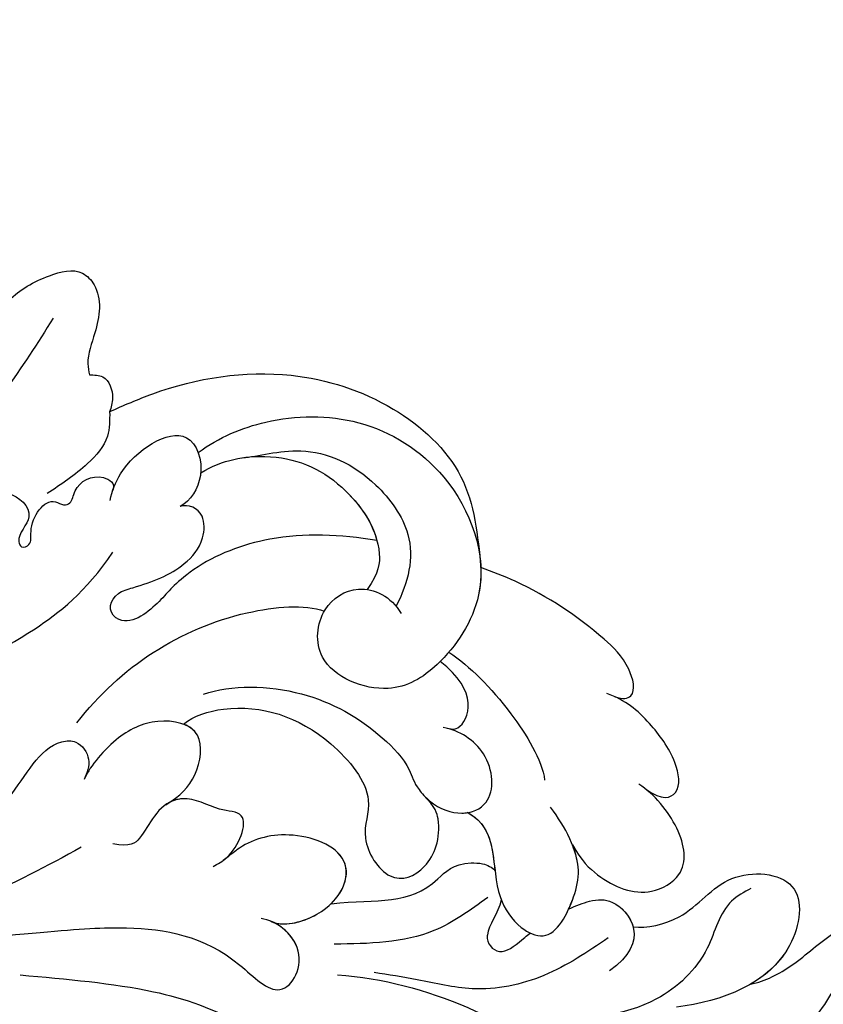
# Model space of a CAD drawing. Units: centimetres. Extents: x 0 to 8605, y 0 to 2659.
# Drawn here: x 6469 to 6525, y 2209 to 2277 of the extents above; entities that cross this region are included whole.
import ezdxf
from ezdxf import colors
from ezdxf.entities.mleader import LeaderData, LeaderLine
from ezdxf.enums import TextEntityAlignment as Align
from ezdxf.math import Vec2, Vec3

# ---------------------------------------------------------------- set-up
doc = ezdxf.new("R2010")
doc.units = ezdxf.units.CM
doc.layers.add('A-02.平面文字', color=4, linetype='Continuous')
doc.layers.add('H-08.木作(細線)', color=252, linetype='Continuous')
doc.layers.add('H&K Linear', color=63, linetype='Continuous', lineweight=9)
doc.styles.get("Standard").update_dxf_attribs({"font": 'arial.ttf'})

# ---------------------------------------------------------------- blocks, each defined once
blk = doc.blocks.new('_TagCircle')
at = {"color": 0, "linetype": 'ByBlock', "lineweight": -2, "transparency": 16777216}
blk.add_circle((0, 0), 4, dxfattribs=at)
at = {"layer": 'H&K Linear', "color": 0, "transparency": 16777216}
blk.add_attdef('TAGNUMBER', text='', height=3, dxfattribs=at).set_placement((0, -1.5), align=Align.CENTER)
blk = doc.blocks.new('_DotSmall')
at = {"color": 0, "linetype": 'ByBlock', "const_width": 0.5}
blk.add_lwpolyline([(-0.0625, 0, 1), (0.0625, 0, 1)], format="xyb", close=True, dxfattribs=at)
blk = doc.blocks.new('SE-21077')
at = {"layer": 'H-08.木作(細線)'}
for points, knots in [([(160.556, 55.698), (161.118, 56.573), (161.838, 58.684), (161.917, 63.279), (164.577, 67.397), (170.132, 67.543), (171.232, 61.967), (170.386, 59.739), (170.126, 59.056)], [0, 0, 0, 0, 2.822607, 5.86409, 10.859513, 15.869163, 20.915864, 23.150152, 23.150152, 23.150152, 23.150152]), ([(160.556, 55.698), (161.118, 56.573), (161.838, 58.684), (161.917, 63.279), (164.577, 67.397), (170.042, 67.54), (170.987, 63.199), (170.798, 61.468)], [0, 0, 0, 0, 2.822607, 5.86409, 10.859513, 15.869163, 20.672224, 20.672224, 20.672224, 20.672224]), ([(160.556, 55.698), (161.118, 56.573), (161.838, 58.684), (161.917, 63.279), (164.577, 67.397), (170.042, 67.54), (170.987, 63.199), (170.798, 61.468)], [0, 0, 0, 0, 2.822607, 5.86409, 10.859513, 15.869163, 20.672224, 20.672224, 20.672224, 20.672224]), ([(107.258, 54.694), (107.546, 56.497), (108.935, 59.954), (113.435, 64.688), (120.948, 66.426), (128.412, 63.031), (129.79, 56.37), (128.715, 51.88), (123.561, 49.64), (120.761, 52.962), (121.462, 56.257), (123.821, 57.116), (125.143, 56.75)], [0, 0, 0, 0, 5.388714, 11.95983, 18.917055, 27.206781, 32.579789, 36.488775, 41.395081, 44.808737, 47.737203, 51.017838, 51.017838, 51.017838, 51.017838]), ([(163.421, 51.789), (164.434, 53.247), (166.054, 57.133), (164.534, 59.771), (164.477, 63.753), (166.188, 65.736), (167.917, 65.615)], [0, 0, 0, 0, 4.142556, 9.316515, 11.808695, 16.094568, 16.094568, 16.094568, 16.094568]), ([(139.745, 63.165), (140.295, 63.416), (140.848, 64.322), (138.672, 65.568), (134.756, 65.452), (130.726, 64.658), (127.589, 63.308), (126.805, 62.934)], [0, 0, 0, 0, 0.916245, 2.75441, 5.450985, 13.235669, 15.855475, 15.855475, 15.855475, 15.855475]), ([(139.745, 63.165), (140.295, 63.416), (140.848, 64.322), (138.672, 65.568), (134.756, 65.452), (130.726, 64.658), (127.589, 63.308), (126.805, 62.934)], [0, 0, 0, 0, 0.916245, 2.75441, 5.450985, 13.235669, 15.855475, 15.855475, 15.855475, 15.855475]), ([(139.745, 63.165), (140.295, 63.416), (140.848, 64.322), (138.672, 65.568), (134.756, 65.452), (130.726, 64.658), (127.589, 63.308), (126.805, 62.934)], [0, 0, 0, 0, 0.916245, 2.75441, 5.450985, 13.235669, 15.855475, 15.855475, 15.855475, 15.855475]), ([(126.21, 63.434), (126.928, 62.884), (128.861, 60.863), (129.79, 56.37), (128.715, 51.88), (123.561, 49.64), (120.761, 52.962), (121.462, 56.257), (123.821, 57.116), (125.143, 56.75)], [24.635743, 24.635743, 24.635743, 24.635743, 27.206781, 32.579789, 36.488775, 41.395081, 44.808737, 47.737203, 51.017838, 51.017838, 51.017838, 51.017838]), ([(145.792, 60.139), (147.205, 60.369), (147.874, 61.684), (145.754, 63.207), (142.34, 63.703), (140.444, 63.516), (139.191, 62.933)], [0, 0, 0, 0, 1.745667, 3.996177, 7.044846, 10.914721, 10.914721, 10.914721, 10.914721]), ([(145.792, 60.139), (147.205, 60.369), (147.874, 61.684), (145.754, 63.207), (142.34, 63.703), (140.444, 63.516), (139.191, 62.933)], [0, 0, 0, 0, 1.745667, 3.996177, 7.044846, 10.914721, 10.914721, 10.914721, 10.914721]), ([(145.792, 60.139), (147.205, 60.369), (147.874, 61.684), (145.754, 63.207), (142.34, 63.703), (140.444, 63.516), (139.191, 62.933)], [0, 0, 0, 0, 1.745667, 3.996177, 7.044846, 10.914721, 10.914721, 10.914721, 10.914721]), ([(151.967, 52.741), (152.698, 53.328), (154.394, 55.87), (153.532, 60.066), (157.989, 63.898), (162.2, 58.178), (159.988, 53.455), (158.041, 50.936)], [0, 0, 0, 0, 3.245617, 7.692019, 12.036871, 16.399467, 24.994989, 24.994989, 24.994989, 24.994989]), ([(151.967, 52.741), (152.698, 53.328), (154.394, 55.87), (153.532, 60.066), (157.989, 63.898), (161.006, 59.799), (160.894, 56.968), (160.556, 55.698)], [0, 0, 0, 0, 3.245617, 7.692019, 12.036871, 16.399467, 20.090197, 20.090197, 20.090197, 20.090197]), ([(151.967, 52.741), (152.698, 53.328), (154.394, 55.87), (153.532, 60.066), (157.989, 63.898), (161.006, 59.799), (160.894, 56.968), (160.556, 55.698)], [0, 0, 0, 0, 3.245617, 7.692019, 12.036871, 16.399467, 20.090197, 20.090197, 20.090197, 20.090197]), ([(109.697, 56.616), (110.371, 57.413), (112.039, 60.475), (116.556, 62.224), (122.344, 61.332), (123.988, 58.615), (124.548, 56.862)], [0, 0, 0, 0, 4.833448, 10.727835, 14.385873, 19.077486, 19.077486, 19.077486, 19.077486]), ([(144.937, 53.797), (146.173, 53.456), (148.422, 53.472), (151.188, 54.681), (152.086, 58.1), (149.58, 60.019), (146.466, 60.315), (145.22, 60.047)], [0, 0, 0, 0, 2.036325, 6.055, 8.485488, 12.058657, 15.572685, 15.572685, 15.572685, 15.572685]), ([(144.937, 53.797), (146.173, 53.456), (148.422, 53.472), (151.188, 54.681), (152.086, 58.1), (149.58, 60.019), (146.466, 60.315), (145.22, 60.047)], [0, 0, 0, 0, 2.036325, 6.055, 8.485488, 12.058657, 15.572685, 15.572685, 15.572685, 15.572685]), ([(144.937, 53.797), (146.173, 53.456), (148.422, 53.472), (151.188, 54.681), (152.086, 58.1), (149.58, 60.019), (146.466, 60.315), (145.22, 60.047)], [0, 0, 0, 0, 2.036325, 6.055, 8.485488, 12.058657, 15.572685, 15.572685, 15.572685, 15.572685]), ([(108.378, 53.82), (108.813, 55.585), (111.168, 58.761), (115.377, 60.525), (120.415, 59.696), (122.042, 57.688), (122.302, 56.259)], [0, 0, 0, 0, 4.27682, 10.863504, 16.364075, 18.24228, 18.24228, 18.24228, 18.24228]), ([(108.378, 53.82), (108.813, 55.585), (111.168, 58.761), (115.377, 60.525), (120.415, 59.696), (122.042, 57.688), (122.302, 56.259)], [0, 0, 0, 0, 4.27682, 10.863504, 16.364075, 18.24228, 18.24228, 18.24228, 18.24228]), ([(108.378, 53.82), (108.813, 55.585), (111.168, 58.761), (115.134, 60.423), (119.063, 59.907), (120.374, 59.151)], [0, 0, 0, 0, 4.27682, 10.863504, 15.419602, 15.419602, 15.419602, 15.419602]), ([(120.374, 59.151), (118.292, 57.657), (114.906, 54.56), (113.142, 50.536), (112.797, 48.735)], [23.236507, 23.236507, 23.236507, 23.236507, 30.843072, 37.027964, 37.027964, 37.027964, 37.027964]), ([(120.374, 59.151), (118.292, 57.657), (114.906, 54.56), (113.142, 50.536), (112.797, 48.735)], [23.236507, 23.236507, 23.236507, 23.236507, 30.843072, 37.027964, 37.027964, 37.027964, 37.027964]), ([(120.374, 59.151), (118.292, 57.657), (114.906, 54.56), (113.142, 50.536), (112.797, 48.735)], [23.236507, 23.236507, 23.236507, 23.236507, 30.843072, 37.027964, 37.027964, 37.027964, 37.027964]), ([(129.397, 57.204), (131.171, 57.532), (134.611, 57.569), (139.26, 56.492), (140.401, 55.61)], [29.755932, 29.755932, 29.755932, 29.755932, 35.687012, 40.167593, 40.167593, 40.167593, 40.167593]), ([(133.056, 53.369), (133.448, 53.629), (133.954, 54.574), (132.767, 56.79), (129.431, 56.309)], [0, 0, 0, 0, 0.877557, 6.467112, 6.467112, 6.467112, 6.467112]), ([(133.056, 53.369), (133.448, 53.629), (133.954, 54.574), (132.767, 56.79), (129.431, 56.309)], [0, 0, 0, 0, 0.877557, 6.467112, 6.467112, 6.467112, 6.467112]), ([(105.294, 48.004), (104.913, 48.59), (103.89, 50.718), (104.875, 55.99), (108.732, 54.138), (109.288, 51.934), (109.018, 51.156)], [0, 0, 0, 0, 1.968438, 7.375085, 10.510214, 13.077965, 13.077965, 13.077965, 13.077965]), ([(105.294, 48.004), (104.913, 48.59), (103.89, 50.718), (104.875, 55.99), (108.732, 54.138), (109.288, 51.934), (109.018, 51.156)], [0, 0, 0, 0, 1.968438, 7.375085, 10.510214, 13.077965, 13.077965, 13.077965, 13.077965]), ([(119.405, 43.06), (120.296, 44.91), (123.881, 48.393), (129.207, 49.855), (132.939, 49.727), (134.293, 48.939), (136.427, 48.886), (138.155, 49.763), (139.122, 52.044), (136.479, 54.428), (133.744, 53.88), (132.823, 53.213)], [0, 0, 0, 0, 6.892838, 13.309633, 16.387535, 18.043991, 18.92683, 21.289112, 23.559132, 27.197542, 30.288507, 30.288507, 30.288507, 30.288507]), ([(135.25, 48.926), (135.419, 48.923), (136.576, 48.961), (138.155, 49.763), (139.122, 52.044), (136.479, 54.428), (133.744, 53.88), (132.823, 53.213)], [18.517966, 18.517966, 18.517966, 18.517966, 18.92683, 21.289112, 23.559132, 27.197542, 30.288507, 30.288507, 30.288507, 30.288507]), ([(138.164, 50.226), (140.712, 50.967), (142.457, 47.748), (146.262, 47.001), (148.841, 47.9), (147.817, 51.043), (146.202, 53.569), (143.729, 54.314), (142.03, 54.57)], [0, 0, 0, 0, 6.447402, 8.914585, 10.666048, 14.159645, 16.145113, 20.750422, 20.750422, 20.750422, 20.750422]), ([(108.378, 53.82), (108.42, 53.77), (109.02, 52.998), (109.288, 51.934), (109.018, 51.156)], [10.325416, 10.325416, 10.325416, 10.325416, 10.510214, 13.077965, 13.077965, 13.077965, 13.077965]), ([(138.164, 50.226), (140.712, 50.967), (142.457, 47.748), (146.262, 47.001), (148.841, 47.9), (147.817, 51.043), (146.64, 52.884), (145.538, 53.54), (144.937, 53.797)], [0, 0, 0, 0, 6.447402, 8.914585, 10.666048, 14.159645, 16.145113, 18.014928, 18.014928, 18.014928, 18.014928]), ([(147.921, 50.449), (147.813, 50.742), (147.39, 51.712), (146.64, 52.884), (145.538, 53.54), (144.937, 53.797)], [13.333842, 13.333842, 13.333842, 13.333842, 14.159645, 16.145113, 18.014928, 18.014928, 18.014928, 18.014928]), ([(114.593, 35.445), (113.957, 40.345), (115.471, 47.237), (119.942, 52.47), (121.257, 53.091)], [0, 0, 0, 0, 13.769725, 19.592043, 19.592043, 19.592043, 19.592043]), ([(147.921, 50.449), (148.114, 50.991), (148.617, 52.095), (149.973, 53.609), (153.621, 52.914), (152.957, 49.413)], [23.244417, 23.244417, 23.244417, 23.244417, 25.000862, 27.319571, 32.835848, 32.835848, 32.835848, 32.835848]), ([(147.921, 50.449), (148.114, 50.991), (148.617, 52.095), (149.562, 53.15), (151.261, 53.164), (151.967, 52.741)], [23.244417, 23.244417, 23.244417, 23.244417, 25.000862, 27.319571, 29.924517, 29.924517, 29.924517, 29.924517]), ([(147.921, 50.449), (148.114, 50.991), (148.617, 52.095), (149.562, 53.15), (151.261, 53.164), (151.967, 52.741)], [23.244417, 23.244417, 23.244417, 23.244417, 25.000862, 27.319571, 29.924517, 29.924517, 29.924517, 29.924517]), ([(112.797, 48.735), (112.506, 46.947), (112.794, 46.025), (112.539, 42.884), (110.665, 42.306), (109.918, 43.442), (111.25, 45.806), (112.196, 47.909), (112.042, 50.468), (110.472, 52.2), (109.308, 51.666), (109.018, 51.156)], [0, 0, 0, 0, 2.914357, 5.678242, 5.911426, 7.977354, 8.928314, 12.595774, 14.623237, 15.915815, 17.662723, 17.662723, 17.662723, 17.662723]), ([(112.797, 48.735), (112.506, 46.947), (112.794, 46.025), (112.539, 42.884), (110.665, 42.306), (109.918, 43.442), (111.25, 45.806), (112.196, 47.909), (112.042, 50.468), (110.472, 52.2), (109.308, 51.666), (109.018, 51.156)], [0, 0, 0, 0, 2.914357, 5.678242, 5.911426, 7.977354, 8.928314, 12.595774, 14.623237, 15.915815, 17.662723, 17.662723, 17.662723, 17.662723]), ([(112.797, 48.735), (112.506, 46.947), (112.794, 46.025), (112.539, 42.884), (110.665, 42.306), (109.918, 43.442), (111.25, 45.806), (112.196, 47.909), (112.042, 50.468), (110.472, 52.2), (109.308, 51.666), (109.018, 51.156)], [0, 0, 0, 0, 2.914357, 5.678242, 5.911426, 7.977354, 8.928314, 12.595774, 14.623237, 15.915815, 17.662723, 17.662723, 17.662723, 17.662723]), ([(135.25, 48.926), (135.419, 48.923), (136.576, 48.961), (137.591, 49.477), (138.138, 50.129), (138.219, 50.242)], [18.517966, 18.517966, 18.517966, 18.517966, 18.92683, 21.289112, 21.758683, 21.758683, 21.758683, 21.758683]), ([(99.198, 39.801), (98.914, 41.292), (98.844, 43.614), (102.553, 43.85), (102.331, 41.654), (103.287, 41.264), (103.633, 42.012), (102.284, 42.931), (101.905, 45.195), (103.256, 45.422), (103.564, 46.01), (102.738, 47.034), (103.2, 48.806), (104.704, 49.129), (104.927, 48.633)], [0, 0, 0, 0, 3.496454, 5.664969, 7.422853, 7.837702, 8.384311, 9.216521, 11.791832, 12.428357, 12.959141, 13.87451, 15.886384, 16.852678, 16.852678, 16.852678, 16.852678]), ([(99.198, 39.801), (98.914, 41.292), (98.844, 43.614), (102.553, 43.85), (102.331, 41.654), (103.287, 41.264), (103.633, 42.012), (102.284, 42.931), (101.905, 45.195), (103.256, 45.422), (103.564, 46.01), (102.738, 47.034), (103.2, 48.806), (104.704, 49.129), (104.927, 48.633)], [0, 0, 0, 0, 3.496454, 5.664969, 7.422853, 7.837702, 8.384311, 9.216521, 11.791832, 12.428357, 12.959141, 13.87451, 15.886384, 16.852678, 16.852678, 16.852678, 16.852678]), ([(119.886, 40.608), (119.957, 41.536), (121.821, 44.927), (126.483, 47.355), (132.934, 46.697), (134.021, 43.589), (137.978, 42.703), (139.186, 45.425), (138.027, 47.968), (136.394, 48.901), (135.185, 48.927)], [0, 0, 0, 0, 3.123844, 11.040211, 15.534404, 18.521237, 21.811874, 25.038112, 28.415615, 29.345524, 29.345524, 29.345524, 29.345524]), ([(119.886, 40.608), (119.957, 41.536), (121.821, 44.927), (126.483, 47.355), (132.934, 46.697), (134.021, 43.589), (137.978, 42.703), (139.186, 45.425), (138.027, 47.968), (136.394, 48.901), (135.185, 48.927)], [0, 0, 0, 0, 3.123844, 11.040211, 15.534404, 18.521237, 21.811874, 25.038112, 28.415615, 29.345524, 29.345524, 29.345524, 29.345524]), ([(119.886, 40.608), (119.957, 41.536), (121.821, 44.927), (126.483, 47.355), (132.934, 46.697), (134.021, 43.589), (137.978, 42.703), (139.186, 45.425), (138.027, 47.968), (136.394, 48.901), (135.185, 48.927)], [0, 0, 0, 0, 3.123844, 11.040211, 15.534404, 18.521237, 21.811874, 25.038112, 28.415615, 29.345524, 29.345524, 29.345524, 29.345524]), ([(135.979, 39.043), (138.103, 41.64), (140.313, 42.995), (139.964, 47.151), (141.562, 48.591), (142.094, 48.733), (142.399, 48.728)], [0, 0, 0, 0, 9.117502, 11.369511, 11.814452, 12.483356, 12.483356, 12.483356, 12.483356]), ([(135.979, 39.043), (138.103, 41.64), (140.313, 42.995), (139.964, 47.151), (141.562, 48.591), (142.094, 48.733), (142.399, 48.728)], [0, 0, 0, 0, 9.117502, 11.369511, 11.814452, 12.483356, 12.483356, 12.483356, 12.483356]), ([(135.979, 39.043), (138.103, 41.64), (140.313, 42.995), (139.964, 47.151), (141.562, 48.591), (142.094, 48.733), (142.399, 48.728)], [0, 0, 0, 0, 9.117502, 11.369511, 11.814452, 12.483356, 12.483356, 12.483356, 12.483356]), ([(144.163, 47.588), (144.69, 46.752), (144.785, 45.597), (145.667, 44.675), (147.027, 44.725), (147.095, 46.373), (147.192, 47.225), (147.212, 47.38)], [14.072394, 14.072394, 14.072394, 14.072394, 16.239659, 16.51477, 18.292279, 20.011049, 20.398243, 20.398243, 20.398243, 20.398243]), ([(144.163, 47.588), (144.69, 46.752), (144.785, 45.597), (145.667, 44.675), (147.027, 44.725), (147.095, 46.373), (147.192, 47.225), (147.212, 47.38)], [14.072394, 14.072394, 14.072394, 14.072394, 16.239659, 16.51477, 18.292279, 20.011049, 20.398243, 20.398243, 20.398243, 20.398243]), ([(105.135, 25.832), (104.931, 27.566), (105.746, 31.783), (107.757, 35.878), (108.618, 42.299), (107.963, 45.608)], [0, 0, 0, 0, 5.334332, 12.486002, 16.739644, 16.739644, 16.739644, 16.739644]), ([(139.785, 35.86), (144.58, 39.974), (153.973, 43.416), (164.119, 42.968), (166.116, 42.102)], [0, 0, 0, 0, 17.248867, 26.776082, 26.776082, 26.776082, 26.776082]), ([(139.785, 35.86), (144.58, 39.974), (153.973, 43.416), (164.119, 42.968), (166.116, 42.102)], [0, 0, 0, 0, 17.248867, 26.776082, 26.776082, 26.776082, 26.776082]), ([(133.783, 35.177), (134.743, 35.449), (136.709, 38.715), (135.02, 42.989), (130.137, 40.652), (128.759, 37.987), (128.639, 36.511), (128.551, 35.857)], [0, 0, 0, 0, 2.591418, 6.845976, 11.110231, 15.036773, 15.933339, 15.933339, 15.933339, 15.933339]), ([(134.088, 35.299), (134.9, 35.717), (136.666, 38.823), (135.02, 42.989), (130.137, 40.652), (128.759, 37.987), (128.639, 36.511), (128.551, 35.857)], [0.281461, 0.281461, 0.281461, 0.281461, 2.591418, 6.845976, 11.110231, 15.036773, 15.933339, 15.933339, 15.933339, 15.933339]), ([(135.979, 39.043), (136.001, 40.382), (134.647, 42.811), (130.137, 40.652), (128.759, 37.987), (128.639, 36.511), (128.551, 35.857)], [3.541182, 3.541182, 3.541182, 3.541182, 6.845976, 11.110231, 15.036773, 15.933339, 15.933339, 15.933339, 15.933339]), ([(122.981, 35.78), (123.291, 36.91), (123.248, 38.707), (121.123, 41.605), (118.129, 39.626), (117.063, 36.416), (117.421, 33.698), (117.737, 33.019)], [0, 0, 0, 0, 2.666631, 5.450071, 8.654036, 11.918251, 15.906395, 15.906395, 15.906395, 15.906395]), ([(122.981, 35.78), (123.291, 36.91), (123.248, 38.707), (121.123, 41.605), (118.129, 39.626), (117.063, 36.416), (117.421, 33.698), (117.737, 33.019)], [0, 0, 0, 0, 2.666631, 5.450071, 8.654036, 11.918251, 15.906395, 15.906395, 15.906395, 15.906395]), ([(122.981, 35.78), (123.291, 36.91), (123.248, 38.707), (121.56, 41.009), (120.297, 40.796), (119.886, 40.608)], [0, 0, 0, 0, 2.666631, 5.450071, 6.87262, 6.87262, 6.87262, 6.87262]), ([(128.347, 35.075), (128.456, 35.424), (128.861, 36.715), (127.606, 39.795), (125.792, 37.904), (123.979, 37.571), (122.488, 35.483), (123.505, 33.352), (123.342, 31.952), (122.311, 31.246)], [0, 0, 0, 0, 1.148096, 4.24875, 5.992517, 8.377823, 8.685749, 12.254123, 13.798412, 13.798412, 13.798412, 13.798412]), ([(128.548, 35.857), (128.565, 35.963), (128.687, 37.142), (127.606, 39.795), (125.792, 37.904), (123.979, 37.571), (123.158, 36.421), (123.029, 36.048), (122.981, 35.78)], [0.830668, 0.830668, 0.830668, 0.830668, 1.148096, 4.24875, 5.992517, 8.377823, 8.685749, 9.442379, 9.442379, 9.442379, 9.442379]), ([(128.548, 35.857), (128.565, 35.963), (128.687, 37.142), (127.606, 39.795), (125.792, 37.904), (123.979, 37.571), (123.158, 36.421), (123.029, 36.048), (122.981, 35.78)], [0.830668, 0.830668, 0.830668, 0.830668, 1.148096, 4.24875, 5.992517, 8.377823, 8.685749, 9.442379, 9.442379, 9.442379, 9.442379]), ([(114.635, 13.147), (122.848, 22.97), (126.416, 27.77), (132.119, 31.818), (138.678, 31.534), (137.353, 35.843), (134.112, 35.531), (133.269, 34.865)], [0, 0, 0, 0, 10.118873, 18.56526, 21.856568, 25.316424, 27.95618, 27.95618, 27.95618, 27.95618]), ([(114.635, 13.147), (122.848, 22.97), (126.416, 27.77), (132.119, 31.818), (138.678, 31.534), (137.457, 35.503), (134.864, 35.561), (134.088, 35.299)], [0, 0, 0, 0, 10.118873, 18.56526, 21.856568, 25.316424, 27.215974, 27.215974, 27.215974, 27.215974]), ([(114.675, 25.345), (114.872, 26.119), (115.089, 28.525), (114.374, 31.042), (114.341, 33.385), (115.531, 34.702), (117.16, 34.395), (117.532, 33.485), (117.737, 33.019)], [0, 0, 0, 0, 3.139046, 6.17392, 8.756095, 9.764891, 11.253295, 12.712229, 12.712229, 12.712229, 12.712229]), ([(114.675, 25.345), (114.872, 26.119), (115.089, 28.525), (114.374, 31.042), (114.341, 33.385), (115.531, 34.702), (117.16, 34.395), (117.532, 33.485), (117.737, 33.019)], [0, 0, 0, 0, 3.139046, 6.17392, 8.756095, 9.764891, 11.253295, 12.712229, 12.712229, 12.712229, 12.712229]), ([(124.209, 20.258), (126.684, 22.336), (131.102, 26.045), (135.867, 28.385), (139.761, 29.288), (141.579, 28.977), (142.229, 28.207), (141.583, 27.587)], [0, 0, 0, 0, 9.545237, 17.040002, 19.273119, 19.79484, 21.238202, 21.238202, 21.238202, 21.238202]), ([(124.209, 20.258), (126.684, 22.336), (131.102, 26.045), (135.867, 28.385), (139.761, 29.288), (141.579, 28.977), (142.229, 28.207), (141.583, 27.587)], [0, 0, 0, 0, 9.545237, 17.040002, 19.273119, 19.79484, 21.238202, 21.238202, 21.238202, 21.238202])]:
    blk.add_open_spline(points, degree=3, knots=knots, dxfattribs=at)
for points in [[(100.9, 52.349), (102.134, 55.348), (108.033, 63.062), (114.709, 66.419), (121.361, 66.419), (126.805, 62.934)], [(155.865, 60.428), (155.535, 58.858), (156.65, 55.343), (156.65, 50.344), (152.247, 44.044), (149.666, 41.845)], [(90.807, 50.459), (90.477, 52.87), (91.256, 56.073), (92.756, 57.825), (93.886, 57.825), (96.296, 55.501), (97.476, 53.631), (98.099, 53.159)], [(93.531, 54.172), (94.73, 48.179), (95.465, 32.25)], [(98.099, 53.159), (98.847, 53.721), (100.374, 53.162), (100.9, 52.349)], [(100.9, 52.349), (101.992, 51.03), (102.365, 48.719), (101.858, 45.259)], [(151.278, 50.983), (149.968, 45.974), (147.097, 41.795), (143.948, 39.529), (141.479, 37.767)], [(143.371, 47.053), (142.36, 42.773), (138.118, 37.201)], [(120.929, 29.536), (118.322, 21.909), (113.544, 13.599)]]:
    blk.add_spline(points, degree=3, dxfattribs=at)
for points in [[(126.21, 63.434), (126.416, 63.276), (126.615, 63.11), (126.805, 62.934)], [(138.164, 50.226), (139.985, 50.755), (141.149, 49.718), (142.399, 48.728)]]:
    blk.add_open_spline(points, degree=3, dxfattribs=at)
blk = doc.blocks.new('OA-0016')
at = {"layer": 'H-08.木作(細線)', "rotation": 315}
blk.add_blockref('SE-21077', (201.158, 201.199), dxfattribs=at)

msp = doc.modelspace()

# ---------------------------------------------------------------- block references
msp.add_blockref('OA-0016', (6166.134, 2083.362))

# ---------------------------------------------------------------- leaders
ml = msp.add_multileader_block('Standard')
ml.set_content('_TagCircle', color=256, scale=9.6)
ml.set_attribute('TAGNUMBER', '6', width=0)
ml.set_leader_properties()
ml.set_arrow_properties(name='DOTSMALL')
ml.build(insert=Vec2(0, 0))
ml.multileader.update_dxf_attribs({"dogleg_length": 50, "arrow_head_size": 32})
ctx = ml.context
ctx.base_point, ctx.char_height, ctx.arrow_head_size, ctx.landing_gap_size, ctx.plane_origin = Vec3(6644.754, 2191.379), 2.56, 32, 1.28, Vec3(6322.335, 2191.379)
notes = []
notes.append((ctx, [(0, (1, 1, 0), (6533.656, 2191.379), (1, 0), 111.098, [(0, [(6322.335, 2191.379)], 0, [])])]))
ctx.block.insert = Vec3(6683.154, 2191.379)
at = {"layer": 'A-02.平面文字'}
ml = msp.add_multileader_block('Standard', dxfattribs=at)
ml.set_content('_TagCircle', color=256, scale=8.84736)
ml.set_attribute('TAGNUMBER', '1', width=0)
ml.set_leader_properties(color=256, linetype='ByLayer', lineweight=-1)
ml.set_arrow_properties(name='DOTSMALL')
ml.build(insert=Vec2(0, 0))
ml.multileader.update_dxf_attribs({"dogleg_length": 21.835, "arrow_head_size": 58.982})
ctx = ml.context
ctx.base_point, ctx.char_height, ctx.arrow_head_size, ctx.landing_gap_size, ctx.plane_origin = Vec3(6822.605, 2520.724), 4.53, 58.982, 2.265, Vec3(6832.968, 2520.724)
notes.append((ctx, [(0, (0, 0, 0), (0, 0), (1, 0), 1, [])]))
ctx.block.insert = Vec3(6857.995, 2520.724)
ml = msp.add_multileader_block('Standard', dxfattribs=at)
ml.set_content('_TagCircle', color=256, scale=8.84736)
ml.set_attribute('TAGNUMBER', '7', width=0)
ml.set_leader_properties(color=256, linetype='ByLayer', lineweight=-1)
ml.set_arrow_properties(name='DOTSMALL')
ml.build(insert=Vec2(0, 0))
ml.multileader.update_dxf_attribs({"dogleg_length": 21.835, "arrow_head_size": 58.982})
ctx = ml.context
ctx.base_point, ctx.char_height, ctx.arrow_head_size, ctx.landing_gap_size, ctx.plane_origin = Vec3(7653.197, 2520.724), 4.53, 58.982, 2.265, Vec3(7663.56, 2520.724)
notes.append((ctx, [(0, (0, 0, 0), (0, 0), (1, 0), 1, [])]))
ctx.block.insert = Vec3(7688.586, 2520.724)
ml = msp.add_multileader_block('Standard', dxfattribs=at)
ml.set_content('_TagCircle', color=256, scale=8.84736)
ml.set_attribute('TAGNUMBER', '2', width=0)
ml.set_leader_properties(color=256, linetype='ByLayer', lineweight=-1)
ml.set_arrow_properties(name='DOTSMALL')
ml.build(insert=Vec2(0, 0))
ml.multileader.update_dxf_attribs({"dogleg_length": 21.835, "arrow_head_size": 58.982})
ctx = ml.context
ctx.base_point, ctx.char_height, ctx.arrow_head_size, ctx.landing_gap_size, ctx.plane_origin = Vec3(6822.605, 2350.265), 4.53, 58.982, 2.265, Vec3(6832.968, 2350.265)
notes.append((ctx, [(0, (0, 0, 0), (0, 0), (1, 0), 1, [])]))
ctx.block.insert = Vec3(6857.995, 2350.265)
ml = msp.add_multileader_block('Standard', dxfattribs=at)
ml.set_content('_TagCircle', color=256, scale=8.84736)
ml.set_attribute('TAGNUMBER', '8', width=0)
ml.set_leader_properties(color=256, linetype='ByLayer', lineweight=-1)
ml.set_arrow_properties(name='DOTSMALL')
ml.build(insert=Vec2(0, 0))
ml.multileader.update_dxf_attribs({"dogleg_length": 21.835, "arrow_head_size": 58.982})
ctx = ml.context
ctx.base_point, ctx.char_height, ctx.arrow_head_size, ctx.landing_gap_size, ctx.plane_origin = Vec3(7653.197, 2350.265), 4.53, 58.982, 2.265, Vec3(7663.56, 2350.265)
notes.append((ctx, [(0, (0, 0, 0), (0, 0), (1, 0), 1, [])]))
ctx.block.insert = Vec3(7688.586, 2350.265)
ml = msp.add_multileader_block('Standard', dxfattribs=at)
ml.set_content('_TagCircle', color=256, scale=8.84736)
ml.set_attribute('TAGNUMBER', '3', width=0)
ml.set_leader_properties(color=256, linetype='ByLayer', lineweight=-1)
ml.set_arrow_properties(name='DOTSMALL')
ml.build(insert=Vec2(0, 0))
ml.multileader.update_dxf_attribs({"dogleg_length": 21.835, "arrow_head_size": 58.982})
ctx = ml.context
ctx.base_point, ctx.char_height, ctx.arrow_head_size, ctx.landing_gap_size, ctx.plane_origin = Vec3(6822.605, 2179.807), 4.53, 58.982, 2.265, Vec3(6832.968, 2179.807)
notes.append((ctx, [(0, (0, 0, 0), (0, 0), (1, 0), 1, [])]))
ctx.block.insert = Vec3(6857.995, 2179.807)
ml = msp.add_multileader_block('Standard', dxfattribs=at)
ml.set_content('_TagCircle', color=256, scale=8.84736)
ml.set_attribute('TAGNUMBER', '9', width=0)
ml.set_leader_properties(color=256, linetype='ByLayer', lineweight=-1)
ml.set_arrow_properties(name='DOTSMALL')
ml.build(insert=Vec2(0, 0))
ml.multileader.update_dxf_attribs({"dogleg_length": 21.835, "arrow_head_size": 58.982})
ctx = ml.context
ctx.base_point, ctx.char_height, ctx.arrow_head_size, ctx.landing_gap_size, ctx.plane_origin = Vec3(7653.197, 2179.807), 4.53, 58.982, 2.265, Vec3(7663.56, 2179.807)
notes.append((ctx, [(0, (0, 0, 0), (0, 0), (1, 0), 1, [])]))
ctx.block.insert = Vec3(7688.586, 2179.807)
for ctx, leaders in notes:
    for number, flags, end, landing, length, lines in leaders:
        leader = LeaderData()
        leader.index, (leader.has_last_leader_line, leader.has_dogleg_vector, leader.attachment_direction) = number, flags
        leader.last_leader_point, leader.dogleg_vector, leader.dogleg_length = Vec3(end), Vec3(landing), length
        for number, points, colour, breaks in lines:
            line = LeaderLine()
            line.index, line.vertices, line.color, line.breaks = number, Vec3.list(points), colors.encode_raw_color(colour), breaks
            leader.lines.append(line)
        ctx.leaders.append(leader)

doc.saveas('drawing.dxf')
